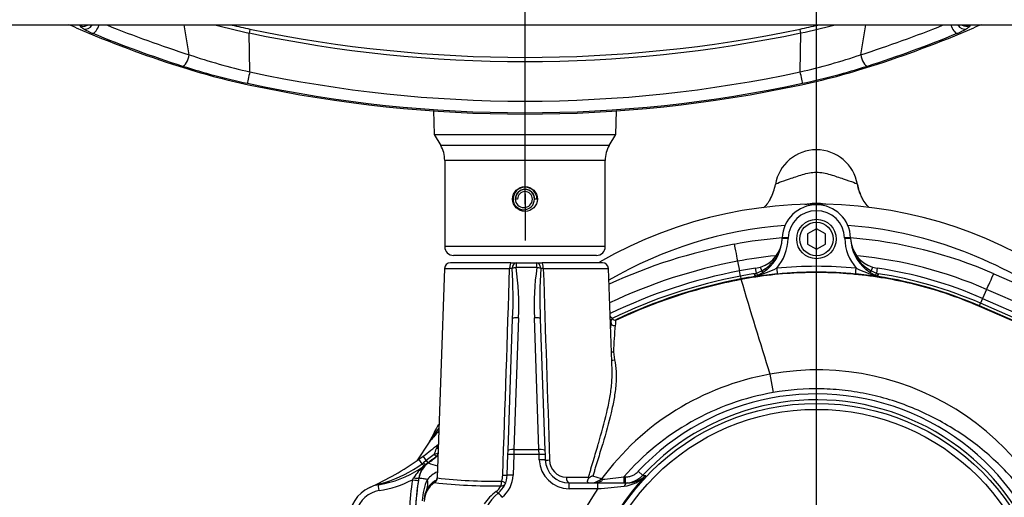
# Paper-space layout 'Sheet1' of a CAD drawing. Units: millimetres. Extents: x 0 to 210, y 0 to 297.
# Drawn here: x 51 to 73, y 255 to 266 of the extents above; entities that cross this region are included whole.
import ezdxf
from ezdxf.enums import TextEntityAlignment as Align
from ezdxf.lldxf.tags import DXFTag

# ---------------------------------------------------------------- set-up
doc = ezdxf.new("R2010")
doc.units = ezdxf.units.MM
doc.layers.add('Default', color=7, linetype='Continuous')
doc.layers.add('DV2_Default', color=7, linetype='Continuous')
doc.styles.add('SEACAD_Arial', font='arial.ttf')
tags = doc.linetypes.add('CENTER2', pattern=[28.575, 19.05, -3.175, 3.175, -3.175]).pattern_tags.tags
tags[10:11] = [DXFTag(74, 4), DXFTag(75, 0), DXFTag(340, '0'), DXFTag(46, 0.0), DXFTag(50, 0.0), DXFTag(44, 0.0), DXFTag(45, 0.0)]
tags[8:9] = [DXFTag(74, 4), DXFTag(75, 0), DXFTag(340, '0'), DXFTag(46, 0.0), DXFTag(50, 0.0), DXFTag(44, 0.0), DXFTag(45, 0.0)]
tags[6:7] = [DXFTag(74, 4), DXFTag(75, 0), DXFTag(340, '0'), DXFTag(46, 0.0), DXFTag(50, 0.0), DXFTag(44, 0.0), DXFTag(45, 0.0)]
tags[4:5] = [DXFTag(74, 4), DXFTag(75, 0), DXFTag(340, '0'), DXFTag(46, 0.0), DXFTag(50, 0.0), DXFTag(44, 0.0), DXFTag(45, 0.0)]

# ---------------------------------------------------------------- blocks, each defined once
blk = doc.blocks.new('SE1')
at = {"layer": 'DV2_Default', "color": 7, "linetype": 'CENTER2'}
for p, q in [((62.402, 261.56), (62.402, 272.46)), ((62.402, 261.793), (62.402, 260.746)), ((68.938, 251.836), (68.938, 256.745))]:
    blk.add_line(p, q, dxfattribs=at)
at = {"layer": 'DV2_Default', "color": 7, "linetype": 'Continuous'}
for p, q in [((49.301, 265.577), (75.502, 265.577)), ((54.87, 264.91), (54.762, 265.577)), ((69.933, 264.91), (70.042, 265.577)), ((56.232, 264.527), (56.215, 265.398)), ((68.572, 264.527), (68.588, 265.398)), ((60.35, 263.663), (60.369, 263.125)), ((64.435, 263.125), (64.453, 263.653)), ((60.369, 263.125), (64.435, 263.125)), ((60.369, 263.125), (60.512, 262.877)), ((64.291, 262.877), (64.435, 263.125)), ((64.291, 262.877), (60.512, 262.877)), ((64.202, 262.543), (60.602, 262.543)), ((60.602, 262.543), (60.602, 260.61)), ((64.202, 260.61), (64.202, 262.543)), ((62.235, 261.676), (62.188, 261.676)), ((62.668, 261.676), (62.618, 261.676)), ((68.935, 261.011), (68.735, 260.895)), ((69.135, 260.895), (68.935, 261.011)), ((68.169, 260.793), (68.169, 260.806)), ((68.302, 260.804), (68.302, 260.791)), ((68.735, 260.895), (68.735, 260.664)), ((69.135, 260.664), (69.135, 260.895)), ((69.569, 260.791), (69.568, 260.804)), ((69.702, 260.806), (69.702, 260.793)), ((64.202, 260.61), (60.602, 260.61)), ((68.735, 260.664), (68.935, 260.549)), ((68.935, 260.549), (69.135, 260.664)), ((62.085, 260.246), (60.73, 260.246)), ((64.002, 260.41), (60.802, 260.41)), ((62.085, 260.246), (62.202, 260.246)), ((62.202, 260.246), (62.668, 260.246)), ((62.202, 260.246), (62.202, 260.14)), ((62.668, 260.246), (62.785, 260.246)), ((62.668, 260.14), (62.668, 260.246)), ((64.14, 260.246), (62.785, 260.246)), ((67.167, 260.282), (67.208, 260.064)), ((60.597, 260.118), (60.433, 255.427)), ((60.597, 260.118), (62.058, 260.118)), ((62.668, 260.14), (62.202, 260.14)), ((62.812, 260.118), (64.273, 260.118)), ((64.353, 257.819), (64.273, 260.118)), ((67.23, 259.947), (67.208, 260.064)), ((67.571, 260.125), (67.682, 260.151)), ((67.588, 260.014), (67.571, 260.125)), ((67.588, 260.014), (67.709, 260.067)), ((67.739, 260.03), (67.614, 259.961)), ((67.709, 260.067), (67.682, 260.151)), ((67.709, 260.067), (67.791, 260.116)), ((67.821, 260.091), (67.739, 260.03)), ((70.132, 260.03), (70.049, 260.091)), ((70.079, 260.116), (70.162, 260.067)), ((70.256, 259.961), (70.132, 260.03)), ((70.189, 260.151), (70.162, 260.067)), ((70.162, 260.067), (70.283, 260.014)), ((70.189, 260.151), (70.299, 260.125)), ((70.299, 260.125), (70.283, 260.014)), ((67.23, 259.947), (67.242, 259.886)), ((67.244, 259.878), (67.242, 259.886)), ((67.55, 260.001), (67.588, 260.014)), ((67.56, 259.94), (67.55, 260.001)), ((67.574, 259.944), (67.571, 259.943)), ((67.571, 259.94), (67.571, 259.943)), ((67.614, 259.961), (67.583, 259.947)), ((70.288, 259.947), (70.256, 259.961)), ((70.283, 260.014), (70.321, 260.001)), ((70.299, 259.943), (70.297, 259.944)), ((70.299, 259.943), (70.299, 259.94)), ((70.321, 260.001), (70.311, 259.94)), ((72.909, 260.003), (74.316, 259.388)), ((72.749, 259.65), (72.661, 259.448)), ((74.156, 259.036), (72.749, 259.65)), ((72.661, 259.448), (72.613, 259.339)), ((72.661, 259.448), (74.167, 258.79)), ((72.585, 259.274), (72.588, 259.281)), ((72.585, 259.274), (75.888, 257.832)), ((72.588, 259.281), (72.613, 259.339)), ((74.074, 258.633), (72.588, 259.281)), ((74.119, 258.681), (72.613, 259.339)), ((62.021, 256.04), (62.125, 258.992)), ((62.258, 259.015), (62.155, 256.063)), ((62.715, 256.063), (62.612, 259.015)), ((62.745, 258.992), (62.849, 256.04)), ((64.357, 258.998), (64.358, 258.997)), ((64.441, 258.969), (64.435, 258.958)), ((64.384, 258.252), (64.405, 258.07)), ((67.894, 257.748), (67.965, 257.337)), ((60.252, 256.227), (59.978, 255.811)), ((62.155, 256.063), (62.152, 255.949)), ((62.155, 256.063), (62.715, 256.063)), ((62.718, 255.949), (62.715, 256.063)), ((60.025, 255.844), (60.119, 255.912)), ((60.098, 255.743), (60.025, 255.844)), ((60.368, 255.953), (60.19, 255.816)), ((60.407, 255.904), (60.368, 255.953)), ((60.451, 255.933), (60.445, 255.934)), ((62.002, 255.485), (62.018, 255.949)), ((62.018, 255.949), (62.021, 256.04)), ((62.152, 255.949), (62.135, 255.485)), ((62.718, 255.949), (62.152, 255.949)), ((62.723, 255.828), (62.718, 255.949)), ((62.849, 256.04), (62.852, 255.949)), ((62.852, 255.949), (62.856, 255.828)), ((60.098, 255.743), (60.101, 255.745)), ((60.101, 255.745), (60.125, 255.764)), ((60.19, 255.816), (60.125, 255.764)), ((60.125, 255.764), (60.17, 255.718)), ((60.138, 255.694), (60.135, 255.692)), ((60.17, 255.718), (60.138, 255.694)), ((60.227, 255.766), (60.17, 255.718)), ((60.19, 255.816), (60.227, 255.766)), ((60.227, 255.766), (60.234, 255.762)), ((59.881, 255.385), (59.904, 255.426)), ((60.023, 255.427), (60.012, 255.366)), ((60.025, 255.426), (60.023, 255.427)), ((63.329, 255.441), (63.826, 255.441)), ((64.12, 255.403), (63.922, 255.462)), ((64.12, 255.403), (64.12, 255.403)), ((64.12, 255.403), (64.12, 255.403)), ((64.12, 255.403), (64.132, 255.394)), ((64.617, 255.446), (64.649, 255.446)), ((64.617, 255.446), (64.617, 255.313)), ((64.649, 255.446), (64.649, 255.313)), ((64.942, 255.573), (65.04, 255.482)), ((65.04, 255.482), (65.109, 255.479)), ((59.114, 255.27), (59.258, 255.297)), ((59.258, 255.297), (59.114, 255.27)), ((59.128, 255.286), (59.262, 255.325)), ((63.389, 255.313), (64.036, 255.313)), ((63.389, 255.184), (63.389, 255.313)), ((64.036, 255.184), (63.389, 255.184)), ((64.036, 255.313), (64.695, 255.313)), ((64.036, 255.184), (64.036, 255.313))]:
    blk.add_line(p, q, dxfattribs=at)
for centre, radius in [((62.402, 261.676), 0.277), ((68.935, 260.78), 0.442), ((68.935, 260.78), 0.375), ((68.935, 251.846), 5.25), ((68.935, 251.846), 5.116)]:
    blk.add_circle(centre, radius, dxfattribs=at)
for centre, radius, start, end in [((51.142, 262.656), 3.1, 67.3101, 70.4645), ((59.603, 281.11), 16.074, 255.1295, 257.8345), ((59.681, 282.107), 16.974, 256.9001, 258.2869), ((65.144, 282.021), 16.885, 281.6989, 283.0845), ((65.221, 281.034), 15.994, 282.1519, 284.8748), ((73.662, 262.656), 3.1, 109.5355, 112.6899), ((53.332, 266.956), 1.684, 240.6782, 248.4417), ((62.402, 295.03), 30.271, 258.2078, 281.7922), ((62.402, 295.059), 30.209, 258.2217, 281.7783), ((71.472, 266.956), 1.684, 291.5583, 299.3218), ((59.382, 278.346), 14.173, 251.4378, 257.1585), ((65.46, 278.21), 14.032, 282.8126, 288.5911), ((59.458, 279.6), 15.676, 252.4172, 257.9235), ((65.365, 279.523), 15.596, 282.0625, 287.5968), ((59.66, 280.426), 16.552, 252.3722, 257.9527), ((62.402, 293.156), 29.286, 257.838, 282.162), ((65.136, 280.453), 16.58, 282.052, 287.6231), ((62.402, 293.199), 29.589, 257.8594, 282.1406), ((62.402, 293.041), 29.461, 257.8586, 282.1414), ((59.935, 262.543), 0.667, 0, 30), ((64.868, 262.543), 0.667, 150, 180), ((68.935, 261.846), 0.933, 9.6166, 170.3834), ((62.402, 261.676), 0.267, 0, 180), ((62.402, 261.676), 0.217, 0, 180), ((62.402, 261.676), 0.213, 0, 180), ((62.402, 261.676), 0.167, 0, 180), ((70.52, 262.071), 0.67, 186.0383, 209.8406), ((62.375, 261.676), 0.24, 180, 0), ((62.377, 261.676), 0.192, 180, 0), ((68.935, 260.467), 1.111, 80.4446, 99.5554), ((68.935, 251.827), 9.733, 49.0084, 119.9764), ((68.935, 260.78), 0.767, 2, 178.0001), ((68.935, 260.782), 0.633, 2, 178.0001), ((69.028, 260.067), 1.521, 100.5031, 103.6583), ((68.852, 260.095), 1.492, 77.5147, 79.6406), ((68.935, 251.843), 9.267, 94.3581, 120.1424), ((68.935, 251.843), 9.267, 54.5079, 85.6419), ((68.935, 250.911), 9.922, 94.4295, 100.6997), ((67.469, 260.818), 0.7, 287.7262, 358), ((67.218, 260.827), 0.951, 309.3826, 358.0001), ((67.218, 260.829), 1.085, 319.5785, 358.0001), ((67.315, 260.826), 0.854, 354.2599, 357.8371), ((70.653, 260.829), 1.085, 182, 220.4215), ((68.935, 250.911), 9.922, 66.3898, 85.5705), ((70.402, 260.818), 0.7, 182, 252.2738), ((70.653, 260.827), 0.951, 182, 230.6174), ((60.802, 260.61), 0.2, 180, 270), ((64.002, 260.61), 0.2, 270, 0), ((69.356, 248.686), 12.187, 100.6997, 114.5871), ((67.315, 260.826), 0.854, 303.8873, 334.8403), ((70.556, 260.826), 0.854, 203.5387, 236.1127), ((60.73, 260.113), 0.133, 90, 178), ((64.14, 260.113), 0.133, 2, 90), ((69.356, 248.7), 11.787, 100.7002, 115.4085), ((68.935, 250.925), 9.523, 95.545, 100.7003), ((68.935, 250.925), 9.523, 66.3886, 84.4219), ((62.158, 256.749), 3.37, 90.7111, 91.7041), ((50.972, 259.474), 11.163, 357.5243, 3.311), ((56.555, 259.296), 5.71, 357.175, 8.5031), ((68.315, 259.296), 5.71, 171.4969, 182.825), ((73.898, 259.474), 11.163, 176.689, 182.4757), ((62.712, 256.746), 3.373, 88.2963, 89.2885), ((69.356, 248.685), 11.58, 100.6867, 115.8421), ((68.935, 250.913), 9.313, 98.4226, 100.6867), ((66.617, 263.132), 3.328, 286.8708, 295.3825), ((68.935, 250.914), 9.254, 84.4703, 95.5297), ((68.935, 250.917), 9.121, 84.4703, 95.5297), ((71.253, 263.13), 3.326, 244.6156, 253.1312), ((68.935, 250.913), 9.313, 66.4178, 81.5774), ((69.356, 248.685), 11.461, 100.6867, 115.8589), ((69.356, 248.685), 11.398, 100.6867, 115.5452), ((68.935, 250.913), 9.194, 98.6658, 100.6867), ((68.935, 250.913), 9.131, 98.6658, 100.6867), ((191.346, 296.596), 129.421, 196.48203, 197.46779), ((67.545, 260.15), 0.211, 273.9905, 277.1905), ((69.535, 244.715), 15.351, 95.5276, 97.35), ((67.512, 260.134), 0.2, 288.0755, 290.7538), ((68.336, 244.715), 15.351, 82.65, 84.4724), ((70.359, 260.134), 0.2, 249.2462, 251.9245), ((70.326, 260.15), 0.211, 262.8095, 266.0095), ((68.935, 250.913), 9.131, 66.4178, 81.3342), ((68.935, 250.913), 9.194, 66.4178, 81.3342), ((64.246, 258.931), 0.13, 31.2043, 60.0185), ((64.416, 259.032), 0.0676, 210.956, 291.5847), ((69.489, 248.685), 11.446, 116.7844, 116.8701), ((72.694, 258.04), 8.408, 174.1042, 174.8704), ((72.674, 257.962), 8.295, 173.8871, 177.9938), ((68.96, 251.958), 5.888, 10.5449, 100.4362), ((68.922, 251.885), 5.952, 99.9476, 143.7746), ((68.935, 251.846), 5.462, 207.8006, 136.9702), ((68.935, 251.846), 5.329, 207.8006, 136.9702), ((68.935, 251.827), 9.733, 150.4773, 152.6472), ((69.38, 249.997), 11.058, 143.7028, 145.265), ((69.62, 248.267), 12.293, 138.1435, 139.6482), ((61.76, 255.455), 1.694, 150.1132, 152.88), ((56.346, 260.998), 6.333, 306.5643, 310.5073), ((51.274, 259.264), 9.679, 339.9991, 340.8381), ((60.794, 255.933), 0.408, 145.3628, 157.8297), ((56.346, 260.999), 6.334, 294.0094, 305.518), ((56.225, 261.2), 6.748, 306.3659, 308.2946), ((56.225, 261.2), 6.756, 306.3907, 308.7616), ((59.96, 257.25), 1.36, 287.4899, 290.8247), ((65.548, 249.401), 8.289, 127.9972, 128.3286), ((60.361, 256.04), 0.135, 308.2112, 311.7327), ((63.389, 255.851), 0.667, 182, 270), ((63.389, 255.846), 0.533, 182, 270), ((63.342, 255.829), 0.388, 180.2171, 268.1236), ((58.778, 257.537), 2.29, 282.0824, 306.3232), ((58.43, 258.033), 2.833, 287.0925, 306.0647), ((60.849, 254.836), 1.114, 129.6267, 148.019), ((60.566, 255.335), 0.551, 135.9527, 170.3647), ((60.935, 257.613), 1.98, 249.2581, 255.4644), ((58.747, 257.582), 2.472, 279.041, 297.3092), ((65.064, 254.529), 5.254, 170.6135, 178.0262), ((65.064, 254.528), 5.119, 169.9021, 178), ((61.351, 254.869), 1.252, 155.2953, 177.9444), ((60.695, 254.977), 0.636, 113.95, 139.2532), ((61.724, 266.241), 10.892, 263.1938, 270.8059), ((61.469, 255.504), 0.533, 309.0471, 358), ((61.481, 255.499), 0.423, 339.409, 358.123), ((61.469, 255.508), 0.667, 309.0471, 358), ((68.935, 251.853), 5.272, 136.5413, 180.0787), ((64.045, 255.498), 0.226, 194.4674, 200.5381), ((63.548, 256.338), 1.096, 290.7223, 301.4526), ((58.144, 313.316), 58.231, 275.90212, 276.38211), ((64.527, 256.042), 0.81, 276.9792, 315.9687), ((64.649, 255.847), 0.534, 269.9974, 316.9815), ((64.694, 255.914), 0.601, 270.1339, 313.6805), ((59.235, 254.513), 0.767, 99.0427, 229.3078), ((65.064, 254.531), 5.12, 170.6142, 178.0269), ((60.633, 254.936), 0.49, 151.9685, 178.4641), ((60.64, 254.928), 0.5, 118.8971, 151.5179), ((61.673, 266.717), 11.471, 263.5009, 270.9354), ((61.585, 255.367), 0.3, 304.1104, 336.6143), ((68.935, 251.83), 5.938, 145.6059, 179.8454), ((57.667, 327.821), 72.915, 275.01071, 275.47588), ((59.235, 254.515), 0.633, 99.0427, 229.3078), ((62.435, 254.313), 1, 129.0471, 178), ((62.302, 254.329), 0.961, 124.7999, 147.7343)]:
    blk.add_arc(centre, radius, start, end, dxfattribs=at)
for centre, major_axis, ratio, start_param, end_param in [((52.497, 265.744), (-0.198, 0.029), 0.98842, 1.370307, 2.230737), ((52.574, 265.675), (0.101, 0.173), 0.792456, 3.372385, 4.605791), ((52.778, 265.577), (-0.076, -0.185), 0.364533, 0.144145, 1.716249), ((57.823, 290.074), (15.082, -23.209), 0.823639, -0.866245, -0.789548), ((66.981, 290.074), (-15.082, -23.209), 0.823639, 0.789548, 0.866245), ((72.025, 265.577), (0.076, -0.185), 0.364533, 4.566936, 6.13904), ((72.229, 265.675), (0.101, -0.173), 0.792456, 4.818987, 6.052393), ((72.306, 265.744), (0.198, 0.029), 0.98842, 4.002701, 4.912878), ((58.186, 290.79), (13.346, -24.905), 0.836516, 5.474773, 5.569903), ((57.696, 289.991), (15.185, -23.367), 0.823639, -0.872668, -0.789548), ((56.208, 265.356), (-0.027, -0.131), 0.009812, 3.05827, 4.393282), ((68.595, 265.356), (0.027, -0.131), 0.009812, 1.889903, 3.224916), ((67.108, 289.991), (-15.185, -23.367), 0.823639, 0.789548, 0.872668), ((66.617, 290.79), (-13.346, -24.905), 0.836516, 0.713282, 0.808412), ((54.775, 264.848), (-0.061, -0.19), 0.399343, 0.113495, 2.025518), ((70.028, 264.848), (0.061, -0.19), 0.399343, 4.257667, 6.169691), ((56.221, 264.466), (-0.042, -0.196), 0.011898, 4.393351, 6.189639), ((68.583, 264.466), (0.042, -0.196), 0.011898, 0.093546, 1.889834), ((67.029, 262.169), (-0.986, 0.167), 0.998005, 2.81006, 3.141593), ((70.842, 262.169), (0.986, 0.167), 0.998005, 3.141593, 3.420796), ((68.758, 261.446), (0.025, -0.131), 0.217442, -4.085556, -3.663385), ((68.302, 260.802), (0.133, -0.005), 0.017442, 1.571405, 3.141593), ((68.302, 260.789), (0.133, -0.005), 0.017442, 1.571405, 3.141593), ((69.568, 260.802), (-0.133, -0.005), 0.017442, 3.141593, 4.71178), ((69.569, 260.789), (-0.133, -0.005), 0.017442, 3.141593, 4.71178), ((67.093, 260.675), (0.074, -0.393), 0.006483, 4.746688, 6.248278), ((62.085, 260.113), (0, 0.133), 0.205173, 0, 1.53589), ((62.202, 260.113), (0, 0.133), 0.642958, 0, 1.526651), ((62.668, 260.113), (0, -0.133), 0.642958, 1.614941, 3.141593), ((62.785, 260.113), (0, -0.133), 0.205173, 1.605703, 3.141593), ((62.202, 260.113), (0.131, 0.024), 0.201874, 1.534312, 2.244943), ((62.668, 260.113), (0.131, -0.024), 0.201874, 0.89665, 1.60728), ((67.703, 260.086), (0.0367, -0.0557), 0.086195, 5.010352, 6.23916), ((67.779, 260.143), (-0.0423, 0.0515), 0.121327, 2.004343, 3.141593), ((68.044, 260.128), (0.013, -0.133), 0.001682, 4.729761, 6.257005), ((69.827, 260.128), (-0.013, -0.133), 0.001682, 0.02618, 1.553424), ((70.092, 260.143), (0.0423, 0.0515), 0.121327, 3.141593, 4.278842), ((70.168, 260.086), (-0.0367, -0.0557), 0.086196, 0.044025, 1.272833), ((67.549, 260.006), (0.025, -0.0618), 0.014195, 4.772061, 6.139121), ((67.549, 260.006), (0.003, -0.0666), 0.971218, 0.110122, 0.297498), ((67.587, 260.022), (0.0279, -0.0606), 0.032415, 4.822785, 6.204618), ((70.284, 260.022), (-0.0279, -0.0606), 0.032415, 0.078567, 1.4604), ((70.321, 260.006), (-0.025, -0.0618), 0.014195, 0.144065, 1.511124), ((70.321, 260.006), (-0.003, -0.0666), 0.971219, 5.985686, 6.173063), ((72.909, 260.017), (-0.16, -0.367), 0.013985, 0.03491, 1.538813), ((62.258, 258.987), (0.133, -0.005), 0.204891, 1.577951, 3.141593), ((62.612, 258.987), (-0.133, -0.005), 0.204891, 3.141593, 4.705234), ((64.398, 258.903), (-0.0661, 0.0084), 0.963509, 0.130751, 2.134209), ((64.357, 258.301), (-0.0666, 0.003), 0.792601, 1.3182, 2.021162), ((64.378, 258.117), (0.0641, 0.0182), 0.79829, 3.954004, 4.905306), ((60.361, 256.153), (0.133, 0.003), 0.547958, 5.120974, 5.498998), ((62.155, 256.035), (0.133, -0.005), 0.204891, 1.577951, 3.141593), ((62.715, 256.035), (-0.133, -0.005), 0.204891, 3.141593, 4.705234), ((60.194, 255.81), (0.075, -0.102), 0.000222, 1.63491, 3.141593), ((60.403, 255.986), (0.041, -0.0526), 0.460132, 0.029488, 1.110553), ((62.152, 255.944), (0.133, -0.005), 0.034878, 1.572014, 3.141593), ((62.718, 255.944), (-0.133, -0.005), 0.034878, 3.141593, 4.711171), ((62.723, 255.823), (-0.133, -0.005), 0.034878, 3.141593, 4.711171), ((62.989, 255.832), (0.133, 0.005), 0.026698, 3.141593, 4.447072), ((60.55, 255.332), (0.281, 0.453), 0.999603, 1.191225, 1.950368), ((60.097, 255.744), (0.0393, -0.0538), 0.000223, -1.551248, -0.26343), ((60.1, 255.746), (0.0394, -0.0538), 0.000667, 0.263666, 1.550994), ((59.881, 255.388), (0.132, -0.022), 0.017219, 4.715235, 6.257001), ((59.892, 255.451), (0.131, -0.023), 0.168332, 4.833335, 6.256626), ((59.487, 255.529), (0.71, -0.369), 0.5718, 0.017942, 0.487795), ((60.3, 255.43), (0.129, 0.035), 0.999556, 5.043223, 5.982523), ((61.869, 255.49), (-0.133, 0.005), 0.02658, 1.840403, 3.141593), ((62.135, 255.48), (0.133, -0.005), 0.034878, 1.572014, 3.141593), ((63.389, 255.446), (0, 0.133), 0.44696, 1.605703, 3.141593), ((63.799, 255.849), (0.704, 0.38), 0.683493, 4.551947, 4.800625), ((59.103, 255.336), (-0.0105, 0.0658), 0.404077, 3.141593, 3.785606), ((59.135, 255.138), (0.021, -0.132), 0.002743, 1.588033, 3.141593), ((59.243, 255.362), (0.0145, -0.0651), 0.203695, 0.003424, 0.908194), ((60.674, 254.879), (-0.533, 0.019), 0.99939, 5.343605, 6.283185), ((61.84, 255.355), (-0.003, -0.133), 0.278794, 0.647608, 1.541428), ((61.84, 255.355), (0.124, -0.05), 0.764219, 5.167314, 6.283185), ((61.84, 255.355), (-0.124, 0.05), 0.073862, 3.141593, 4.437908), ((64.695, 255.179), (0, -0.133), 0.586028, 3.141593, 4.256103), ((61.721, 255.193), (-0.084, 0.104), 0.199719, 2.197111, 3.141593), ((61.889, 254.986), (0.084, -0.104), 0.021993, 1.597904, 3.141593)]:
    blk.add_ellipse(centre, major_axis=major_axis, ratio=ratio, start_param=start_param, end_param=end_param, dxfattribs=at)
for points, knots in [([(52.507, 265.488), (52.494, 265.496), (52.482, 265.503), (52.463, 265.517), (52.454, 265.523), (52.435, 265.541), (52.429, 265.55), (52.43, 265.558)], [0, 0, 0, 0, 0.25, 0.25, 0.5, 0.5, 1, 1, 1, 1]), ([(52.605, 265.581), (52.601, 265.579), (52.59, 265.573), (52.583, 265.571), (52.58, 265.57)], [0, 0, 0, 0, 0.374588, 1, 1, 1, 1]), ([(72.373, 265.558), (72.374, 265.554), (72.373, 265.55), (72.367, 265.54), (72.362, 265.535), (72.342, 265.517), (72.323, 265.503), (72.296, 265.488)], [0, 0, 0, 0, 0.25, 0.25, 0.5, 0.5, 1, 1, 1, 1]), ([(68.015, 262.002), (68.017, 262.011), (68.048, 262.028), (68.163, 262.073), (68.243, 262.1), (68.378, 262.145), (68.427, 262.161), (68.524, 262.193), (68.574, 262.209), (68.725, 262.254), (68.83, 262.276), (68.987, 262.277), (69.041, 262.271), (69.145, 262.253), (69.196, 262.239), (69.348, 262.194), (69.447, 262.16), (69.628, 262.1), (69.709, 262.073), (69.822, 262.028), (69.854, 262.011), (69.856, 262.002)], [0, 0, 0, 0, 0.125, 0.125, 0.25, 0.25, 0.3125, 0.3125, 0.375, 0.375, 0.5, 0.5, 0.5625, 0.5625, 0.625, 0.625, 0.75, 0.75, 0.875, 0.875, 1, 1, 1, 1]), ([(67.909, 261.692), (67.893, 261.662), (67.858, 261.601), (67.8, 261.529), (67.76, 261.486), (67.749, 261.476)], [0, 0, 0, 0, 0.336224, 0.833452, 1, 1, 1, 1]), ([(70.112, 261.485), (70.099, 261.499), (70.052, 261.55), (69.988, 261.635), (69.954, 261.705), (69.939, 261.738)], [0, 0, 0, 0, 0.191587, 0.684095, 1, 1, 1, 1]), ([(67.244, 259.878), (67.69, 259.962), (68.144, 260.013), (69.052, 260.047), (69.508, 260.029), (70.412, 259.927), (70.86, 259.842), (71.738, 259.607), (72.169, 259.456), (72.585, 259.274)], [0, 0, 0, 0, 0.25, 0.25, 0.5, 0.5, 0.75, 0.75, 1, 1, 1, 1]), ([(64.435, 258.958), (64.881, 259.171), (65.34, 259.355), (66.279, 259.663), (66.758, 259.786), (67.244, 259.878)], [0, 0, 0, 0, 0.5, 0.5, 1, 1, 1, 1]), ([(64.331, 258.903), (64.333, 258.914), (64.334, 258.923), (64.335, 258.938), (64.336, 258.944), (64.337, 258.961), (64.338, 258.968), (64.343, 258.979), (64.346, 258.983), (64.352, 258.99), (64.355, 258.993), (64.358, 258.997)], [0, 0, 0, 0, 0.125, 0.125, 0.25, 0.25, 0.5, 0.5, 0.75, 0.75, 1, 1, 1, 1]), ([(64.435, 258.958), (64.433, 258.954), (64.432, 258.951), (64.429, 258.942), (64.428, 258.937), (64.428, 258.921), (64.428, 258.91), (64.429, 258.883), (64.429, 258.867), (64.426, 258.845)], [0, 0, 0, 0, 0.25, 0.25, 0.5, 0.5, 0.75, 0.75, 1, 1, 1, 1]), ([(64.405, 258.07), (64.428, 257.99), (64.44, 257.902), (64.45, 257.718), (64.448, 257.621), (64.435, 257.469), (64.43, 257.417), (64.416, 257.312), (64.408, 257.259), (64.38, 257.099), (64.358, 256.991), (64.28, 256.659), (64.215, 256.43), (64.108, 256.074), (64.071, 255.954), (64.015, 255.771), (63.996, 255.71), (63.968, 255.617), (63.954, 255.571), (63.94, 255.524), (63.931, 255.493), (63.926, 255.477), (63.922, 255.462)], [0, 0, 0, 0, 0.125, 0.125, 0.25, 0.25, 0.3125, 0.3125, 0.375, 0.375, 0.5, 0.5, 0.75, 0.75, 0.875, 0.875, 0.9375, 0.9375, 0.96875, 0.984375, 0.984375, 1, 1, 1, 1]), ([(64.046, 256.189), (64.117, 256.431), (64.182, 256.664), (64.261, 257.004), (64.284, 257.115), (64.312, 257.279), (64.321, 257.333), (64.335, 257.441), (64.341, 257.494), (64.353, 257.641), (64.356, 257.733), (64.353, 257.82)], [0, 0, 0, 0, 0.406587, 0.406587, 0.61049, 0.61049, 0.712442, 0.712442, 0.814394, 0.814394, 1, 1, 1, 1]), ([(74.545, 252.996), (74.408, 253.712), (74.105, 254.391), (73.463, 255.276), (73.221, 255.546), (72.824, 255.919), (72.686, 256.038), (72.402, 256.26), (72.255, 256.365), (71.803, 256.657), (71.485, 256.825), (70.817, 257.11), (70.471, 257.22), (69.94, 257.334), (69.76, 257.363), (69.401, 257.405), (69.221, 257.417), (68.683, 257.427), (68.324, 257.399), (67.965, 257.337)], [0, 0, 0, 0, 0.25, 0.25, 0.375, 0.375, 0.4375, 0.4375, 0.5, 0.5, 0.625, 0.625, 0.75, 0.75, 0.8125, 0.8125, 0.875, 0.875, 1, 1, 1, 1]), ([(67.965, 257.337), (67.315, 257.223), (66.703, 257.004), (65.553, 256.356), (65.049, 255.945), (64.617, 255.446)], [0, 0, 0, 0, 0.5, 0.5, 1, 1, 1, 1]), ([(63.826, 255.441), (63.836, 255.473), (63.845, 255.505), (63.863, 255.568), (63.872, 255.6), (63.9, 255.694), (63.918, 255.756), (63.974, 255.943), (64.01, 256.065), (64.046, 256.188), (64.046, 256.188), (64.046, 256.189)], [0, 0, 0, 0, 0.124627, 0.124627, 0.249254, 0.249254, 0.498508, 0.498508, 0.997016, 0.997016, 1, 1, 1, 1]), ([(60.213, 255.392), (60.176, 255.397), (60.145, 255.401), (60.095, 255.408), (60.076, 255.412), (60.049, 255.417), (60.041, 255.419), (60.03, 255.423), (60.027, 255.424), (60.025, 255.426)], [0, 0, 0, 0, 0.25, 0.25, 0.5, 0.5, 0.75, 0.75, 1, 1, 1, 1]), ([(60.433, 255.427), (60.433, 255.427), (60.435, 255.415), (60.429, 255.395), (60.42, 255.373), (60.412, 255.359), (60.406, 255.352), (60.405, 255.351), (60.405, 255.351)], [0, 0, 0, 0, 0.005711, 0.171203, 0.323567, 0.488743, 0.729781, 1, 1, 1, 1]), ([(63.834, 255.419), (63.825, 255.407), (63.817, 255.396), (63.807, 255.379), (63.804, 255.374), (63.8, 255.363), (63.799, 255.357), (63.798, 255.346), (63.799, 255.341), (63.803, 255.333), (63.805, 255.331), (63.81, 255.326), (63.813, 255.324), (63.823, 255.319), (63.832, 255.317), (63.849, 255.313), (63.858, 255.313), (63.867, 255.313)], [0, 0, 0, 0, 0.25, 0.25, 0.375, 0.375, 0.5, 0.5, 0.625, 0.625, 0.6875, 0.6875, 0.75, 0.75, 0.875, 0.875, 1, 1, 1, 1]), ([(63.922, 255.462), (63.918, 255.463), (63.914, 255.463), (63.906, 255.462), (63.901, 255.461), (63.889, 255.456), (63.881, 255.452), (63.866, 255.443), (63.859, 255.438), (63.846, 255.429), (63.84, 255.424), (63.834, 255.419)], [0, 0, 0, 0, 0.125, 0.125, 0.25, 0.25, 0.5, 0.5, 0.75, 0.75, 1, 1, 1, 1]), ([(63.943, 255.313), (63.982, 255.314), (64.02, 255.321), (64.075, 255.339), (64.093, 255.346), (64.119, 255.36), (64.128, 255.366), (64.137, 255.377), (64.139, 255.381), (64.137, 255.389), (64.135, 255.392), (64.132, 255.394)], [0, 0, 0, 0, 0.5, 0.5, 0.75, 0.75, 0.875, 0.875, 0.9375, 0.9375, 1, 1, 1, 1]), ([(64.649, 255.446), (64.677, 255.446), (64.704, 255.449), (64.744, 255.457), (64.757, 255.461), (64.784, 255.469), (64.796, 255.474), (64.834, 255.49), (64.858, 255.503), (64.903, 255.535), (64.924, 255.553), (64.942, 255.573)], [0, 0, 0, 0, 0.25, 0.25, 0.375, 0.375, 0.5, 0.5, 0.75, 0.75, 1, 1, 1, 1]), ([(60.375, 255.32), (60.374, 255.323), (60.38, 255.331), (60.395, 255.344), (60.398, 255.348), (60.402, 255.351)], [0, 0, 0, 0, 0.785932, 0.785932, 1, 1, 1, 1])]:
    blk.add_open_spline(points, degree=3, knots=knots, dxfattribs=at)
for points in [[(61.904, 255.485), (61.956, 257.029), (62.007, 258.573), (62.058, 260.118)], [(62.812, 260.118), (62.859, 258.688), (62.907, 257.258), (62.954, 255.828)], [(60.443, 255.979), (60.447, 255.981), (60.451, 255.982), (60.454, 255.984)]]:
    blk.add_open_spline(points, degree=3, dxfattribs=at)
blk = doc.blocks.new('GDimGGroup')
at = {"layer": 'Default', "color": 7, "linetype": 'Continuous'}
blk.add_line((68.935, 251.815), (68.935, 280.462), dxfattribs=at)
blk = doc.blocks.new('GDimGGroup1')
at = {"layer": 'Default', "linetype": 'Continuous'}
for points in [[(64.922, 273.992), (62.402, 273.572), (64.922, 273.152)], [(66.415, 273.992), (66.415, 273.152), (68.935, 273.572)]]:
    blk.add_hatch(color=7, dxfattribs=at).paths.add_polyline_path(points)
at = {"layer": 'Default', "color": 7, "linetype": 'Continuous'}
for p, q in [((62.402, 272.46), (62.402, 274.472)), ((68.935, 251.846), (68.935, 274.472)), ((50.537, 273.572), (68.935, 273.572))]:
    blk.add_line(p, q, dxfattribs=at)
at = {"layer": 'Default', "color": 7, "linetype": 'Continuous', "style": 'SEACAD_Arial'}
for s, p in [('98', (52.889, 277.982)), ('(', (51.167, 275.822)), ('3.86"', (52.889, 275.822)), (')', (59.619, 275.822))]:
    blk.add_text(s, height=1.8, dxfattribs=at).set_placement(p, align=Align.TOP_LEFT)
blk = doc.blocks.new('GDimGGroup14')
at = {"layer": 'Default', "color": 7, "linetype": 'Continuous'}
blk.add_line((68.938, 256.745), (68.938, 280.462), dxfattribs=at)

psp = doc.layouts.new('Sheet1')

# ---------------------------------------------------------------- block references
at = {"layer": 'Default'}
for name in ['GDimGGroup14', 'GDimGGroup', 'GDimGGroup1', 'SE1']:
    psp.add_blockref(name, (0, 0), dxfattribs=at)

doc.saveas('drawing.dxf')
